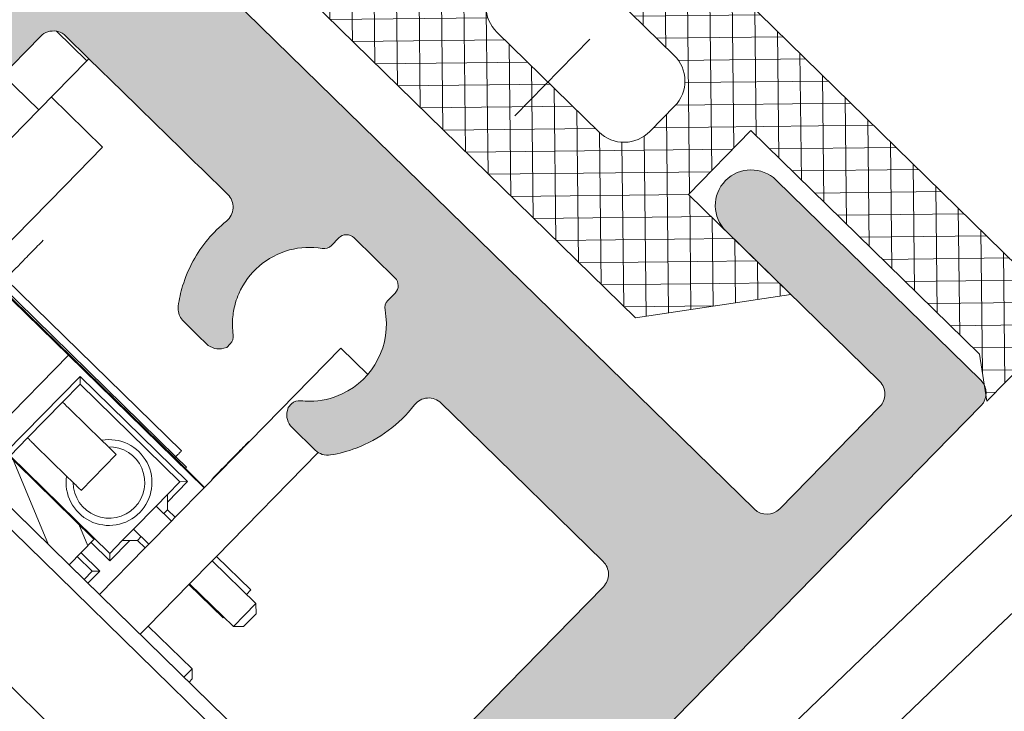
# Model space of a CAD drawing. Units: inches. Extents: x 0 to 11067, y 0 to 7826.
# Drawn here: x 1026 to 1053, y 3405 to 3425 of the extents above; entities that cross this region are included whole.
import ezdxf

# ---------------------------------------------------------------- set-up
doc = ezdxf.new("R2010")
doc.units = ezdxf.units.IN
doc.header["$MEASUREMENT"] = 0
doc.linetypes.add('CENTER', pattern=[22, 13, -3, 3, -3])
doc.linetypes.add('HIDDEN', pattern=[9.524999999999999, 6.35, -3.175])
for name, color, linetype, lineweight in [('GEZE 13', 6, 'Continuous', 13), ('GEZE ALU 13', 6, 'Continuous', 13), ('GEZE ALU 18', 1, 'Continuous', 18), ('GEZE ALU 25', 7, 'Continuous', 25), ('GEZE darkgray', 8, 'Continuous', 9), ('GEZE light gray', 9, 'Continuous', 9)]:
    doc.layers.add(name, color=color, linetype=linetype, lineweight=lineweight)
doc.styles.get("Standard").update_dxf_attribs({"font": 'arial.ttf'})
doc.dimstyles.new('GEZE 25', dxfattribs={"dimtxt": 5, "dimasz": 5, "dimexe": 2, "dimexo": 3, "dimgap": 2, "dimtad": 1, "dimdec": 1, "dimdsep": 46, "dimtxsty": 'Standard', "dimcen": -0.1, "dimclrd": 6, "dimclre": 8, "dimclrt": 7, "dimadec": 0, "dimazin": 0, "dimtfac": 0.03, "dimtdec": 1, "dimtix": 1, "dimtmove": 0, "dimatfit": 0, "dimfxl": 2, "dimtolj": 1, "dimlwd": -1, "dimlwe": 5, "dimarcsym": 0})

# ---------------------------------------------------------------- blocks, each defined once
blk = doc.blocks.new('TPE-Profil 5-01 f. vert. Sicherheit Pfosten')
at = {"layer": 'GEZE light gray'}
h = blk.add_hatch(dxfattribs=at)
h.set_pattern_fill('ANSI37', color=256, scale=5)
h.set_pattern_definition([(45, (0, 0), (-0.4419417382415922, 0.4419417382415922), []), (135, (0, 0), (-0.4419417382415922, -0.4419417382415922), [])])
h.paths.add_polyline_path([(19.68842241903035, 14.60961885370108, 0.1296826173708581), (18.20859463858233, 14.99999999999992), (-0.8000005092455931, 15.00000000000001), (2.235178735432441e-07, 13.93836457282301), (2.235178726550657e-07, 4.999999888241021), (-2.500000509245639, 5.000000000000014), (-2.500000509245638, 9.000000000000014), (-6.000000759958652, 6.362560670822504), (-6.000000509245638, -6.362560824640397), (-2.500000509245638, -9.000000000000199), (-2.500000509245639, -5.000000000000099), (2.235178726550657e-07, -4.999999888241391), (2.235178726550657e-07, -13.93836457282319), (-0.8000005092455904, -15.0000000000001), (7.999999490754373, -15.0000000000001), (47.44493574548577, -19.93426675985457, 0.8212201678196537), (52.69284355208641, -4.106079613807257)])
h.paths.add_polyline_path([(7.999999672174909, 13.00000026822103), (20.99187509116545, -4.240800172739426, -0.4400105365767621), (20.85751695262095, -4.965731841043219), (7.999999672174898, -13.00000026822101), (2.499999490754362, -13.0000000000001), (2.499997839332423, 13.00000026822103)], flags=16)
h.paths.add_polyline_path([(10.50427019596134, 13.00000026822103), (17.68099024003129, 13.00000026822137, -0.1296826156429612), (19.16081762072546, 12.60961923275769), (34.79552454315183, 3.743702312931491), (23.41137875389406, -3.369901427813094, -0.3888787248916239), (22.74710149478863, -3.246784920718611)], flags=16)
h.paths.add_polyline_path([(-1.000000069289324, 3.000000000000114), (-2.000000267661259, 3.000000026077007, 0.4142135700108348), (-3.000000509245655, 1.999999810569491), (-3.000000509245655, -1.999999810569594, 0.4142135700108417), (-2.000000267661235, -3.000000026077107), (-1.000000069289509, -3.000000000000281, 0.4142135547353439), (2.235180582843554e-07, -1.999999681115792), (2.235179721310487e-07, 1.99999968111587, 0.4142135547353091)], flags=16)
h.paths.add_polyline_path([(22.13993864320242, -6.522742180370205, -0.3888787411796679), (22.80421586281428, -6.645858674689805), (29.61850484271543, -15.68872557849245), (11.1654198169714, -13.380383141339)], flags=16)
h.paths.add_polyline_path([(24.55944324042008, -5.651843443172709), (32.38340675830887, -16.03459380567085), (41.03685971123303, -17.11707618276325, 0.6482315307122366), (41.5100932382925, -16.33644606935592, -0.4988350236250392), (45.78412585573034, -3.445558343461812, 0.6482315282893274), (45.87100645234995, -2.536831136339888), (36.77411842159984, 2.62170820496949), (24.69380133844901, -4.926911991422099, 0.4400105244793826)], flags=16)
h.paths.add_polyline_path([(54.99999949075493, -11.5000000000001, -1), (41.99999949075493, -11.5000000000001, -1)], flags=16)
at = {"layer": 'GEZE 13'}
for p, q in [((2.499997839332423, 13.00000026822103), (2.499999490754362, -13.0000000000001)), ((-6.000000759958652, 6.362560670822504), (-6.000000509245638, -6.362560824640397)), ((-3.000000509245638, 2.000000000000014), (-3.000000509245638, -2.000000000000099)), ((2.235178726550657e-07, -2.000000094994988), (2.235178726550657e-07, 2.000000094995002)), ((-2.000000104307674, -3.000000026077089), (-1.000000509245638, -3.000000000000199)), ((-2.500000509245638, -5.000000000000099), (2.235178726550657e-07, -4.999999888241391)), ((-2.500000509245638, -9.000000000000199), (-2.500000509245638, -5.000000000000099)), ((2.235178726550657e-07, -4.999999888241391), (2.235178726550657e-07, -13.93836457282319)), ((-6.000000509245638, -6.362560824640397), (-2.500000509245638, -9.000000000000199)), ((2.235178726550657e-07, -13.93836457282319), (-0.8000005092455922, -15.0000000000001)), ((-0.8000005092455922, -15.0000000000001), (7.999999490754362, -15.0000000000001))]:
    blk.add_line(p, q, dxfattribs=at)
at = {"layer": 'GEZE 13', "linetype": 'CENTER'}
blk.add_line((14.67499949075489, 0), (-7.074149413324108, 0), dxfattribs=at)
at = {"layer": 'GEZE 13'}
for centre, radius, start, end in [((-2.00000029373814, 1.999999810569491), 1.000000215507516, 89.99998914643379, 179.9999891464346), ((-2.00000029373814, -1.999999810569591), 1.000000215507516, 180.0000108535662, 270.0000108535662), ((-1.000000095366431, -1.999999681115796), 1.000000318884489, 269.9999762864747, 359.9999762864763)]:
    blk.add_arc(centre, radius, start, end, dxfattribs=at)
blk = doc.blocks.new('LIB_D07991_Senkschraube_DIN_7991-M_4_x_20-_3', base_point=(675.003986380465, 226.8921863003347))
at = {"color": 1, "linetype": 'Continuous'}
for p, q in [((681.4765564408217, 244.6403094244329), (676.7169267125628, 232.8659336511754)), ((676.7169267125628, 232.8659336511754), (675.003986380465, 228.628460507509))]:
    blk.add_line(p, q, dxfattribs=at)
blk = doc.blocks.new('LIB_D07991_Senkschraube_DIN_7991-M_4_x_20-_2', base_point=(675.003986380465, 226.8921863003347))
at = {"layer": 'GEZE darkgray', "linetype": 'Continuous'}
for p, q in [((681.4765564408217, 244.6403094244329), (676.7169267125628, 232.8659336511754)), ((681.874664310249, 244.4793797847756), (677.1150345819901, 232.7050040115181)), ((684.7869133818695, 243.3021430866859), (680.0284849638897, 231.5307391157424)), ((676.7169267125628, 232.8659336511754), (675.003986380465, 228.628460507509)), ((677.1150345819901, 232.7050040115181), (675.241164610235, 228.0694229984244))]:
    blk.add_line(p, q, dxfattribs=at)
blk = doc.blocks.new('70502-1-0175__15', base_point=(650.876328553602, 202.8635464213163))
at = {"layer": 'GEZE darkgray', "linetype": 'Continuous'}
h = blk.add_hatch(dxfattribs=at)
h.set_pattern_fill('_USER', color=256, scale=0.9999999999999998, angle=45, pattern_type=0)
h.set_pattern_definition([(45, (0, 0), (-0.7071067811865474, 0.7071067811865475), [])])
h.paths.add_polyline_path([(668.0029921274527, 218.1598548548896), (673.9147204276678, 215.7701198655407), (677.7457785344518, 214.2214672314749), (677.8555721526659, 214.1770846689269), (681.7423383514497, 212.6059128036173), (687.9268379888667, 210.1059137467238), (690.9920450444697, 208.8668458839287), (699.0132891520948, 205.6243680959355), (700.2413911673148, 205.1279247197822), (700.9542384028068, 204.8397660131895), (702.3687551983758, 204.2679670218069), (702.3312777989408, 204.175255401545), (705.576184508106, 202.8635464213163), (706.3257324968076, 204.7177788265537), (686.4604573967899, 212.7480435086808), (683.1478274313479, 214.0871286853317), (677.585130215635, 216.3357726514389), (676.426234962355, 216.8042401443761), (676.9509185544457, 218.1022028280423), (676.2555814024818, 218.3832833238056), (676.293099358858, 218.4760952738601), (677.7921718239868, 222.1844528644703), (677.9792880594218, 222.6473893252957), (678.5414487434277, 224.0380637535346), (681.3335241655336, 230.9450757585459), (681.3525077256568, 230.99206367942), (680.426592833317, 231.369809476085), (678.7124511909396, 227.1293645301047), (678.3131386844507, 226.9599515088404), (677.142836804353, 224.0648577954338), (676.4682436145208, 222.3960486307201), (674.531988504953, 222.1242822167778), (673.3285043317987, 223.6652451228997), (674.0030975216318, 225.3340542876134), (675.17339940173, 228.2291480010201), (675.003986380465, 228.628460507509), (676.7169267125628, 232.8659336511754), (675.7898105099448, 233.2407076455265), (675.7708269498266, 233.1937197246504), (673.3630877804649, 227.2491361255037), (672.9787515277158, 226.2867077196411), (672.4165908437149, 224.8960332914002), (672.2294746082798, 224.4330968305748), (670.730402143146, 220.7247392399666), (670.6928841867698, 220.6319272899121), (669.9975470348058, 220.9130077856754), (669.4728634427138, 219.6150451020092), (668.3139681894479, 220.0835125949497), (662.7512709737359, 222.3321565610556), (659.438641008278, 223.671241737705), (651.625876542304, 226.8294444932676), (650.876328553602, 224.9752120880302), (654.1216031533418, 223.6633543930881), (654.159080552778, 223.75606601335), (658.178176005697, 222.1314018641156), (659.1446843591307, 221.7407041337048), (660.933472996097, 221.0176108896951), (662.7860825539938, 220.2687189147462), (664.992231168239, 219.3769136308378)])
at = {"layer": 'GEZE 13', "linetype": 'Continuous'}
for p, q in [((673.3630877804649, 227.2491361255037), (675.7708269498266, 233.1937197246504)), ((675.7708269498266, 233.1937197246504), (675.7898105099448, 233.2407076455265)), ((676.7169267125628, 232.8659336511754), (675.7898105099448, 233.2407076455265)), ((676.7169267125628, 232.8659336511754), (675.003986380465, 228.628460507509))]:
    blk.add_line(p, q, dxfattribs=at)
blk = doc.blocks.new('70502-1-0179__16', base_point=(668.226997107527, 221.3222760812634))
at = {"layer": 'GEZE darkgray', "linetype": 'Continuous'}
for p, q in [((668.6222386372269, 238.5544718531656), (668.226997107527, 237.5767230454682)), ((675.9937261631749, 238.2122758535304), (675.7333481287087, 238.1018074002616)), ((676.2255055153669, 238.1185822447405), (675.9937261631749, 238.2122758535304)), ((674.9330593491968, 236.5812320918309), (671.1641271617086, 238.1047711760938)), ((675.092605559063, 236.5167377272773), (675.7333481287087, 238.1018074002616)), ((675.7333481287087, 238.1018074002616), (676.1505509625149, 237.933158904767)), ((676.1505509625149, 237.933158904767), (676.567752725643, 237.7645108418859)), ((676.4572842728417, 238.0248888765503), (676.2255055153669, 238.1185822447405)), ((676.4572842728417, 238.0248888765503), (676.567752725643, 237.7645108418859)), ((674.9330593491968, 236.5812320918309), (675.4351441303857, 237.8232663396791)), ((675.594682127763, 237.7587752949115), (675.4351441303857, 237.8232663396791)), ((675.9270101414199, 236.1794411323612), (676.567752725643, 237.7645108418859)), ((673.2913478341848, 235.5295288045912), (668.226997107527, 237.5767230454682)), ((675.9502123491197, 236.1700619584961), (676.45229713031, 237.4120962063444)), ((676.45229713031, 237.4120962063444), (676.4290867101199, 237.4214786999955)), ((677.4565679249299, 235.5611384012714), (678.0973108771877, 237.1462086221878)), ((678.357688921039, 237.2566770533361), (678.0973108771877, 237.1462086221878)), ((678.0973108771877, 237.1462086221878), (678.3980295629381, 237.02464720746)), ((678.4729843618079, 237.2100704479836), (678.357688921039, 237.2566770533361)), ((675.092605559063, 236.5167377272773), (674.9330593491968, 236.5812320918309)), ((675.9270101414199, 236.1794411323612), (675.092605559063, 236.5167377272773)), ((675.9502123491197, 236.1700619584961), (675.9270101414199, 236.1794411323612)), ((677.4565679249299, 235.5611384012714), (675.9502123491197, 236.1700619584961)), ((673.2913478341848, 235.5295288045912), (671.3050456208948, 230.6158122056105)), ((672.8301566873729, 234.4539821766257), (673.2686931227227, 235.5279017055376)), ((674.3575314671957, 235.0985387110878), (673.2913478341848, 235.5295288045912)), ((677.757286685277, 235.4395769716756), (677.4565679249299, 235.5611384012714)), ((671.7340719346817, 231.1434829571958), (673.3081225407486, 235.0373710769984)), ((673.3909735714669, 234.8420876760072), (673.3081225407486, 235.0373710769984)), ((673.3081225407486, 235.0373710769984), (674.0498155159489, 234.7375519139381)), ((674.2450990418729, 234.8204032537146), (674.3575314671957, 235.0985387110878)), ((674.2717297087397, 234.4860541462761), (674.496594317754, 235.0423244632707)), ((674.496594317754, 235.0423244632707), (674.3575314671957, 235.0985387110878)), ((675.3309989001109, 234.7050278683547), (674.496594317754, 235.0423244632707)), ((673.3909735714669, 234.8420876760072), (671.929355151547, 231.2263344219048)), ((672.787687676388, 234.4711498125447), (672.9450927665171, 234.8605386485699)), ((672.991360328972, 234.8418356217638), (672.9450927665171, 234.8605386485699)), ((673.8545316809668, 234.6547006990947), (673.3909735714669, 234.8420876760072)), ((674.0498155159489, 234.7375519139381), (673.8545316809668, 234.6547006990947)), ((673.8545316809668, 234.6547006990947), (674.2717297087397, 234.4860541462761)), ((674.0498155159489, 234.7375519139381), (674.2450990418729, 234.8204032537146)), ((674.2450990418729, 234.8204032537146), (674.3841618948868, 234.764189011973)), ((675.1061343058409, 234.1487575878331), (675.3309989001109, 234.7050278683547)), ((675.4700709103377, 234.6488099178668), (675.3309989001109, 234.7050278683547)), ((675.4700709103377, 234.6488099178668), (675.3576385046727, 234.3706745091243)), ((677.1612753795189, 233.9651637337215), (675.4700709103377, 234.6488099178668)), ((669.997593388302, 228.1781465881777), (672.5760384694368, 234.5567060621947)), ((670.2092426077538, 228.0925903694532), (672.787687676388, 234.4711498125447)), ((670.2517116062368, 228.0754227026087), (672.8301566873729, 234.4539821766257)), ((674.2717297087397, 234.4860541462761), (675.1061343058409, 234.1487575878331)), ((675.2185664919866, 234.42689245353), (675.3576385046727, 234.3706745091243)), ((675.3576385046727, 234.3706745091243), (675.4404898444486, 234.1753909832003)), ((675.1061343058409, 234.1487575878331), (675.523340875166, 233.9801075822093)), ((675.4404898444486, 234.1753909832003), (676.1821828196489, 233.8755718201402)), ((675.523340875166, 233.9801075822093), (675.4404898444486, 234.1753909832003)), ((675.9868989846659, 233.7927206052966), (675.523340875166, 233.9801075822093)), ((676.1821828196489, 233.8755718201402), (675.9064826839181, 233.1935445212644)), ((676.1821828196489, 233.8755718201402), (675.9868989846659, 233.7927206052966)), ((674.5252805647469, 230.1769673511943), (675.9868989846659, 233.7927206052966)), ((676.2773291649646, 233.0436349235241), (676.5530293072488, 233.7256622386101)), ((676.6358803379658, 233.5303788376191), (676.416396286299, 232.9874189493042)), ((676.6358803379658, 233.5303788376191), (676.5530293072488, 233.7256622386101)), ((676.5530293072488, 233.7256622386101), (676.9926268924269, 233.5479609734258)), ((676.9364107932738, 233.4088935430329), (676.6358803379658, 233.5303788376191)), ((673.365359797283, 232.9109375268852), (674.6633225038818, 232.3862539915299)), ((673.2341893297917, 232.5864466819317), (673.1499849134398, 232.3781429024517)), ((673.1499849134398, 232.3781429024517), (672.6907670967448, 231.2421281643808)), ((674.4479476200399, 231.8534593670963), (674.5321520363918, 232.0617631465763)), ((673.988729803345, 230.7174446290255), (674.4479476200399, 231.8534593670963)), ((671.929355151547, 231.2263344219048), (671.7340719346817, 231.1434829571958)), ((674.4914598971518, 230.0288468762526), (671.7340719346817, 231.1434829571958)), ((671.929355151547, 231.2263344219048), (672.5783345537279, 230.9639934429405)), ((672.5783345537279, 230.9639934429405), (673.8762972603267, 230.4393099075852)), ((671.3050456208948, 230.6158122056105), (670.1994601969318, 227.8808202732047)), ((674.2478568008228, 229.4262213445505), (671.3050456208948, 230.6158122056105)), ((673.8762972603267, 230.4393099075852), (674.5252805647469, 230.1769673511943))]:
    blk.add_line(p, q, dxfattribs=at)
for centre, radius, start, end in [((674.164250732113, 233.0194422468077), 1.199999999999799, 283.6749922171001, 212.3043227918382), ((674.1642504941992, 233.0194423429811), 0.9999999999992326, 292.4166615052332, 203.5626535036979)]:
    blk.add_arc(centre, radius, start, end, dxfattribs=at)
for points in [[(671.6159151757397, 236.1960143556968), (671.8214797869199, 236.112917756773), (672.2805413045063, 235.9273484885018), (672.9930997284987, 235.639306550883)], [(673.2876005045309, 235.5202586563723), (673.2784184704637, 235.5239703673813), (673.2686931227227, 235.5279017055376)], [(672.5760384694368, 234.5567060621947), (672.6103874630247, 234.5428209688894), (672.6809371986756, 234.5143022190059), (672.787687676388, 234.4711498125447)], [(672.787687676388, 234.4711498125447), (672.8084446509749, 234.4627590761817), (672.8301566873729, 234.4539821766257)], [(673.365359797283, 232.9109375268852), (673.3527834109686, 232.8798255924729), (673.3269410293028, 232.8158962891178), (673.310908662073, 232.776235276801), (673.2843862221539, 232.710623900654), (673.2645905439547, 232.6616535061634), (673.247627004087, 232.6196906983655)], [(673.247627004087, 232.6196906983655), (673.2402776826981, 232.6015082919137), (673.2341893297917, 232.5864466819317)], [(674.5455897106858, 232.0950071630102), (674.5642902731538, 232.1412670231195), (674.5823489287527, 232.1859403652987), (674.6050246523513, 232.242035705986), (674.624903735903, 232.2912127537624), (674.6507461175681, 232.3551420571176), (674.6633225038818, 232.3862539915299)], [(674.5321520363918, 232.0617631465763), (674.5388863591709, 232.0784227578376), (674.5455897106858, 232.0950071630102)], [(672.6907670967448, 231.2421281643808), (672.6649639255218, 231.1782962784533), (672.6477411346768, 231.1356905702954), (672.6283028901278, 231.0876043144736), (672.6112654309718, 231.0454571570126), (672.589114585111, 230.9906607054685), (672.5783345537279, 230.9639934429405)], [(673.8762972603267, 230.4393099075852), (673.887077291711, 230.4659771701131), (673.909228137572, 230.5207736216572), (673.9262645165297, 230.5629181069303), (673.945703841277, 230.6110070349401), (673.9629302593819, 230.6536217162117), (673.988729803345, 230.7174446290255)], [(668.602732261158, 228.742000086642), (668.808296872338, 228.6589034877182), (669.2673583899243, 228.473334219447), (669.979916813917, 228.1852922818283)]]:
    blk.add_spline(points, degree=3, dxfattribs=at)
blk = doc.blocks.new('70502-1-0177__17', base_point=(648.5222571813956, 188.2499990963987))
at = {"layer": 'GEZE ALU 13', "linetype": 'Continuous'}
for p, q in [((673.3630877804649, 227.2491361255037), (675.7708269498266, 233.1937197246504)), ((675.7708269498266, 233.1937197246504), (675.7898105099448, 233.2407076455265)), ((665.5613159618738, 229.2836480675764), (664.8125279426599, 227.4312956754576)), ((666.9524962106939, 228.7227386829233), (665.5613159618738, 229.2836480675764)), ((666.9524962106939, 228.7227386829233), (670.3828353245808, 227.3360711993231)), ((663.0578100976641, 226.8590502784487), (663.5031017898459, 227.9606132175431)), ((663.4218536387298, 227.9934566669847), (663.5031017898459, 227.9606132175431)), ((663.5031017898459, 227.9606132175431), (665.2760977621779, 227.2439039413572)), ((665.2760977621779, 227.2439039413572), (664.74939160966, 225.9409378461144)), ((665.2760977621779, 227.2439039413572), (667.0725639830339, 226.5177071394833))]:
    blk.add_line(p, q, dxfattribs=at)
blk = doc.blocks.new('70502-1-0180__18', base_point=(648.5222571813956, 188.2499990963987))
for name, p in [('LIB_D07991_Senkschraube_DIN_7991-M_4_x_20-_3', (675.003986380465, 226.8921863003347)), ('LIB_D07991_Senkschraube_DIN_7991-M_4_x_20-_2', (675.003986380465, 226.8921863003347)), ('70502-1-0179__16', (668.226997107527, 221.3222760812634)), ('70502-1-0177__17', (648.5222571813956, 188.2499990963987)), ('70502-1-0175__15', (650.876328553602, 202.8635464213163))]:
    blk.add_blockref(name, p)
blk = doc.blocks.new('70519-2-0508__20', base_point=(651.3487183784869, 204.7690451365489))
at = {"layer": 'GEZE light gray'}
h = blk.add_hatch(color=256, dxfattribs=at)
h.dxf.hatch_style = 1
edge = h.paths.add_edge_path()
edge.add_arc((703.049180854387, 208.085824375663), 0.2000000000001647, 67.98965499985455, 96.86148185092556)
edge.add_arc((703.049180854387, 208.085824375663), 0.2000000000006552, 96.86148185092556, 134.2434669110775)
edge.add_arc((703.0491808543861, 208.0858243756614), 0.2000000000003819, 134.243466910567, 157.9896549995237)
edge.add_line((702.8637576138626, 208.1607791745333), (702.8262802144277, 208.0680675542714))
edge.add_arc((702.5481453536418, 208.1804997525767), 0.2999999999994751, 217.9896550000737, 337.989655000028, ccw=False)
edge.add_line((702.3117087833139, 207.995843996611), (701.7050280546209, 208.7726489763766))
edge.add_arc((701.3109671040738, 208.4648893831005), 0.4999999999995389, 37.98965500002149, 66.75984945327257)
edge.add_arc((701.3109671040738, 208.4648893831005), 0.5000000000000876, 66.75984945327257, 67.98965500004842)
edge.add_line((701.4983541012489, 208.9284474844098), (701.4604080512158, 208.9437866540853))
edge.add_line((701.4604080512158, 208.9437866540853), (695.7935059848987, 211.234554000175))
edge.add_line((695.7935059848987, 211.234554000175), (694.970594632885, 211.5672046145429))
edge.add_line((694.970594632885, 211.5672046145429), (692.5579655601987, 212.5424767885205))
edge.add_line((692.5579655601987, 212.5424767885205), (689.4955274747617, 213.7804253331477))
edge.add_arc((689.6829144719377, 214.2439834344571), 0.5000000000004828, 157.98965500003, 247.9896549999579, ccw=False)
edge.add_line((689.2193563706278, 214.4313704316326), (693.0425989799669, 223.8893110120151))
edge.add_line((693.0425989799669, 223.8893110120151), (693.0986313479198, 224.0279239280197))
edge.add_line((693.0986313479198, 224.0279239280197), (693.1850388967798, 224.2416789904954))
edge.add_line((693.1850388967798, 224.2416789904954), (693.1917429072548, 224.2582633768926))
edge.add_line((693.1917429072548, 224.2582633768926), (693.4855367813798, 224.9850508942677))
edge.add_line((693.4855367813798, 224.9850508942677), (693.7792464961642, 225.7116302181983))
edge.add_line((693.7792464961642, 225.7116302181983), (694.2344469300158, 226.8377054102445))
edge.add_line((694.2344469300158, 226.8377054102445), (694.2911328834991, 226.977935166652))
edge.add_line((694.2911328834991, 226.977935166652), (694.4167279877138, 227.2886324344533))
edge.add_line((694.4167279877138, 227.2886324344533), (694.5360932875496, 227.5839184072704))
edge.add_line((694.5360932875496, 227.5839184072704), (698.588706229405, 237.6092754971003))
edge.add_arc((699.0522643307149, 237.4218884999248), 0.4999999999997697, 67.98965500004971, 157.989655000027, ccw=False)
edge.add_line((699.23965132789, 237.8854466012341), (711.2424779543767, 233.0334687524962))
edge.add_arc((711.4298649515526, 233.4970268538056), 0.5000000000002159, 247.9896549999579, 277.9896549999089)
edge.add_line((711.4993621023136, 233.0018802633538), (712.4754353129238, 233.1388786965055))
edge.add_arc((712.5171336033809, 232.8417907422343), 0.300000000000262, -22.010344999957, 97.98965500000969, ccw=False)
edge.add_line((712.7952684641668, 232.7293585439291), (712.7577910647319, 232.6366469236672))
edge.add_arc((712.9432143052559, 232.5616921247969), 0.2000000000002315, 157.9896550000028, 247.9896549997338)
edge.add_line((712.8682595063847, 232.3762688842732), (716.8548591776457, 230.7647407085636))
edge.add_line((716.8548591776454, 230.7647407085637), (717.3184172789555, 230.5773537113882))
edge.add_line((717.3184172789556, 230.5773537113883), (718.0679652676564, 232.4315861166261))
edge.add_line((718.0679652676564, 232.4315861166261), (717.6044071663474, 232.6189731138011))
edge.add_line((717.6044071663478, 232.618973113801), (688.3075351635966, 244.4618313352952))
edge.add_line((688.3075351635966, 244.4618313352952), (687.7888016452357, 244.2458978635639))
edge.add_line((687.7888016452357, 244.2458978635639), (685.443376730263, 243.2466784771065))
edge.add_line((685.443376730263, 243.2466784771065), (684.7687835404308, 241.5778693123928))
edge.add_line((684.7687835404308, 241.5778693123928), (693.8545223260949, 237.9050841677522))
edge.add_arc((693.6671353289189, 237.4415260664428), 0.4999999999998691, 54.61417722687588, 67.98965499995671, ccw=False)
edge.add_arc((693.6671353289189, 237.4415260664428), 0.5000000000004934, -22.010344999972972, 54.61417722687588, ccw=False)
edge.add_line((694.1306934302288, 237.2541390692673), (691.7584234758269, 231.3856157862706))
edge.add_arc((691.2948653745179, 231.5730027834462), 0.5000000000004541, 241.152513831779, 337.9896549999758, ccw=False)
edge.add_arc((689.2684502869224, 227.8941929361224), 3.699999999999709, 61.15251383185726, 80.63843022776562)
edge.add_arc((689.2684502869238, 227.8941929361218), 3.700000000000067, 80.63843022778798, 80.9121049134166)
edge.add_arc((689.2684502869238, 227.8941929361218), 3.700000000000091, 80.9121049134166, 83.48368397714528)
edge.add_arc((689.2684502869238, 227.8941929361218), 3.700000000000039, 83.48368397714528, 103.7225949629894)
edge.add_arc((689.2684502869238, 227.8941929361218), 3.699999999999974, 103.7225949629894, 104.4132286423326)
edge.add_arc((688.471927054049, 230.9934752303784), 0.4999999999998055, 104.4132286422877, 157.9896549999909)
edge.add_line((688.00836895274, 231.1808622275539), (687.696522560937, 230.4094163777174))
edge.add_arc((688.1423448946798, 230.1830484322481), 0.4999999999999126, 153.0806481690842, 216.7920679557597)
edge.add_arc((688.1423448946798, 230.1830484322481), 0.5000000000001545, 216.7920679557597, 316.5100781343259)
edge.add_arc((688.8678403337167, 229.4948214581071), 0.4999999999996745, 104.05149812399051, 136.5100781342371, ccw=False)
edge.add_arc((689.2684502869238, 227.8941929361218), 2.150000000000079, 63.98902503843078, 104.05149812409411, ccw=False)
edge.add_arc((689.2684502869224, 227.8941929361224), 2.150000000000021, 44.364232085585286, 63.98902503839122, ccw=False)
edge.add_arc((689.2684502869224, 227.8941929361224), 2.150000000000029, 42.593714118132596, 44.364232085585286, ccw=False)
edge.add_arc((689.2684502869224, 227.8941929361224), 2.149999999999614, 29.414827173046774, 42.593714118132596, ccw=False)
edge.add_arc((689.2684502869224, 227.8941929361224), 2.149999999999655, 23.281954130778388, 29.414827173046774, ccw=False)
edge.add_arc((689.2684502869224, 227.8941929361224), 2.149999999999673, 19.39122221171118, 23.281954130778388, ccw=False)
edge.add_arc((689.2684502869224, 227.8941929361224), 2.150000000000185, 12.839559579031004, 19.39122221171118, ccw=False)
edge.add_arc((691.6571908663118, 228.438636178693), 0.300000000000281, 192.8395595790358, 219.9537937860244)
edge.add_arc((691.6571908663118, 228.438636178693), 0.2999999999997459, 219.9537937860244, 247.9896550000992)
edge.add_line((691.544758668007, 228.1605013179074), (691.813068946733, 228.052040571995))
edge.add_arc((691.7006367484269, 227.7739057112094), 0.2999999999999909, 15.008757035000372, 67.98965499985758, ccw=False)
edge.add_arc((691.7006367484269, 227.7739057112094), 0.3000000000003366, -22.010344999992128, 15.008757035000372, ccw=False)
edge.add_line((691.9787716092128, 227.661473512904), (691.3791332182509, 226.1780875887141))
edge.add_arc((691.100998357465, 226.2905197870195), 0.3000000000000249, 247.9896550000248, 337.9896550000129, ccw=False)
edge.add_line((690.9885661591597, 226.0123849262338), (690.7202558804338, 226.1208456721462))
edge.add_arc((690.607823682129, 225.8427108113607), 0.2999999999996963, 67.98965500009307, 108.0066661826023)
edge.add_arc((690.607823682129, 225.8427108113607), 0.3000000000004511, 108.0066661826023, 123.1397504209665)
edge.add_arc((689.2684502869238, 227.8941929361218), 2.149999999999749, 299.71362985907115, 303.1397504209429, ccw=False)
edge.add_arc((689.2684502869238, 227.8941929361218), 2.149999999999776, 290.7136713173195, 299.71362985907115, ccw=False)
edge.add_arc((689.2684502869238, 227.8941929361218), 2.14999999999948, 287.82816770168375, 290.7136713173195, ccw=False)
edge.add_arc((689.2684502869238, 227.8941929361218), 2.149999999999489, 282.05215191644527, 287.82816770168375, ccw=False)
edge.add_arc((689.2684502869238, 227.8941929361218), 2.149999999999485, 275.1236325724016, 282.05215191644527, ccw=False)
edge.add_arc((689.2684502869238, 227.8941929361218), 2.150000000000085, 251.9902849615577, 275.1236325724016, ccw=False)
edge.add_arc((689.2684502869238, 227.8941929361218), 2.150000000000474, 211.9278118759028, 251.9902849615577, ccw=False)
edge.add_arc((687.8680704065732, 227.021589824328), 0.4999999999997065, 179.4692318655541, 211.9278118757867, ccw=False)
edge.add_arc((686.8681133138857, 227.0308533433445), 0.500000000000606, 359.4692318656789, 459.1872420442944)
edge.add_arc((686.8681133138857, 227.0308533433445), 0.4999999999989331, 99.1872420442943, 162.8986618309253)
edge.add_line((686.3902202403397, 227.1778846674116), (686.2918040023937, 226.9344225003689))
edge.add_line((686.2918040023937, 226.9344225003689), (686.078373848537, 226.4064388175751))
edge.add_arc((686.541931949846, 226.2190518203995), 0.4999999999996822, 157.9896549999789, 211.5660813576707)
edge.add_arc((689.2684502869238, 227.8941929361218), 3.700000000000668, 211.5660813576613, 212.2567150368176)
edge.add_arc((689.2684502869238, 227.8941929361218), 3.699999999999622, 212.2567150368176, 215.2687776754114)
edge.add_arc((689.2684502869238, 227.8941929361218), 3.700000000000215, 215.2687776754114, 232.4956260229417)
edge.add_arc((689.2684502869238, 227.8941929361218), 3.700000000000234, 232.4956260229417, 235.3408797722084)
edge.add_arc((689.2684502869238, 227.8941929361218), 3.70000000000019, 235.3408797722084, 235.8101196639009)
edge.add_arc((689.2684502869238, 227.8941929361218), 3.700000000000022, 235.8101196639009, 254.8267961681305)
edge.add_arc((688.169151401948, 223.8406090944466), 0.4999999999996396, -22.010345000009124, 74.82679616817398, ccw=False)
edge.add_line((688.632709503257, 223.6532220972711), (687.9486910592818, 221.9610967313906))
edge.add_line((687.9486910592818, 221.9610967313906), (687.3490526683208, 220.4777108072007))
edge.add_line((687.3490526683208, 220.4777108072007), (686.5997587042148, 218.6241068082084))
edge.add_line((686.5997587042148, 218.6241068082084), (686.2604395488556, 217.7846988142744))
edge.add_arc((685.7968814475457, 217.9720858114499), 0.4999999999996736, 308.63474553205606, 337.9896550000299, ccw=False)
edge.add_arc((685.7968814475457, 217.9720858114499), 0.4999999999996571, 303.5552402702695, 308.63474553205606, ccw=False)
edge.add_arc((685.7968814475457, 217.9720858114499), 0.4999999999997433, 247.9896550000484, 303.5552402702695, ccw=False)
edge.add_line((685.6094944503707, 217.5085277101406), (679.1196810320398, 220.1319456705981))
edge.add_line((679.1196810320398, 220.1319456705981), (677.6205850546348, 216.4234808601233))
edge.add_line((677.6205850546348, 216.4234808601233), (706.8247454371239, 204.6181000380644))
edge.add_line((706.8247454371237, 204.6181000380644), (707.5742934258286, 206.4723324433011))
edge.add_line((707.5742934258286, 206.4723324433011), (703.1241356532578, 208.2712476161867))
edge = h.paths.add_edge_path()
edge.add_line((680.6894722489087, 243.2268748875375), (671.603733463246, 246.8996600321781))
edge.add_arc((671.4163464660696, 246.4361019308687), 0.5000000000003864, 67.98965499990959, 157.9896549999758)
edge.add_line((670.9527883647606, 246.6234889280443), (668.9664861946999, 241.7097730541651))
edge.add_line((668.9664861946999, 241.7097730541651), (668.9310313557, 241.6220648454807))
edge.add_line((668.9310313557, 241.6220648454807), (668.5805184103588, 240.7549656450476))
edge.add_arc((669.0440765116687, 240.567578647872), 0.5000000000005254, 157.9896550000179, 254.8267961681681)
edge.add_arc((667.9447776266929, 236.5139948061968), 3.699999999999902, 43.00822151182592, 74.8267961681313, ccw=False)
edge.add_arc((667.9447776266929, 236.5139948061968), 3.699999999999952, 31.566081357670214, 43.00822151182592, ccw=False)
edge.add_arc((670.6712959637698, 238.1891359219191), 0.4999999999996502, -22.01034500001208, 31.56608135768181, ccw=False)
edge.add_line((671.1348540650788, 238.0017489247436), (670.797346525897, 237.166822508295))
edge.add_arc((670.333788424588, 237.3542095054705), 0.5000000000000454, 277.9896550000126, 337.98965499999093, ccw=False)
edge.add_line((670.4032855753499, 236.8590629150187), (670.3214812608608, 236.8475811298533))
edge.add_line((670.3214812608608, 236.8475811298533), (670.190457577512, 236.9005456547152))
edge.add_arc((670.3028897758168, 237.1786805155008), 0.299999999999558, 195.7416563062021, 247.98965500009922, ccw=False)
edge.add_arc((667.9447776266929, 236.5139948061968), 2.150000000000105, 15.74165630616903, 22.48511330230845)
edge.add_arc((667.9447776266929, 236.5139948061968), 2.150000000000518, 22.48511330230845, 47.52282253256872)
edge.add_arc((667.9447776266929, 236.5139948061968), 2.150000000000555, 47.52282253256872, 123.1397504209734)
edge.add_arc((666.6054042314868, 238.565476930958), 0.2999999999997753, 247.98965500009922, 303.13975042088487, ccw=False)
edge.add_line((666.492972033182, 238.2873420701724), (666.2246617544561, 238.3958028160849))
edge.add_arc((666.1122295561509, 238.1176679552992), 0.3000000000000512, 67.98965500002679, 157.9896550000078)
edge.add_line((665.8340946953649, 238.2301001536046), (665.2344563044039, 236.7467142294146))
edge.add_arc((665.512591165189, 236.6342820311093), 0.2999999999994508, 157.9896549999629, 247.9896550000268)
edge.add_line((665.4001589668837, 236.3561471703236), (665.6684692456088, 236.2476864244112))
edge.add_arc((665.556037047304, 235.9695515636257), 0.2999999999998313, 12.83955957904982, 67.98965500009098, ccw=False)
edge.add_arc((667.9447776266929, 236.5139948061968), 2.150000000000299, 192.8395595790443, 217.2685152424931)
edge.add_arc((667.9447776266929, 236.5139948061968), 2.149999999999723, 217.2685152424931, 268.9369471818854)
edge.add_arc((667.9447776266929, 236.5139948061968), 2.149999999999785, 268.9369471818854, 275.8565081767768)
edge.add_arc((667.9447776266929, 236.5139948061968), 2.149999999999809, 275.8565081767768, 286.676428192283)
edge.add_arc((667.9447776266929, 236.5139948061968), 2.149999999999878, 286.676428192283, 300.2376536938214)
edge.add_arc((669.1785677927637, 234.3973319076447), 0.2999999999999458, 67.98965500001867, 120.23765369384279, ccw=False)
edge.add_line((669.2909999910689, 234.6754667684303), (669.422023674419, 234.6225022435684))
edge.add_line((669.422023674419, 234.6225022435684), (669.4728693492966, 234.5573985216652))
edge.add_arc((669.0788083987491, 234.249638928389), 0.5000000000005254, -22.010344999982124, 37.98965499999957, ccw=False)
edge.add_line((669.542366500059, 234.0622519312134), (669.4220770601228, 233.7646798198488))
edge.add_line((669.4220770601228, 233.7646798198488), (669.2048589608767, 233.2273255147647))
edge.add_arc((668.7413008595668, 233.4147125119403), 0.4999999999997058, 297.32743653957334, 337.98965500001486, ccw=False)
edge.add_arc((668.7413008595668, 233.4147125119403), 0.4999999999996956, 290.1941027088428, 297.32743653957334, ccw=False)
edge.add_arc((668.7413008595668, 233.4147125119403), 0.5000000000001695, 284.4132286423846, 290.1941027088428, ccw=False)
edge.add_arc((667.9447776266929, 236.5139948061968), 3.700000000000021, 275.51267685597594, 284.4132286423325, ccw=False)
edge.add_arc((667.9447776266929, 236.5139948061968), 3.699999999999894, 263.77960616868836, 275.51267685597594, ccw=False)
edge.add_arc((667.9447776266929, 236.5139948061968), 3.699999999999938, 241.15251383186728, 263.77960616868836, ccw=False)
edge.add_arc((665.9183625390988, 232.8351849588725), 0.4999999999999904, 61.15251383186877, 157.9896550000269)
edge.add_line((665.4548044377889, 233.022571956048), (665.0688366534487, 232.0677645469306))
edge.add_line((665.0688366534487, 232.0677645469306), (665.0333818144488, 231.9800563382463))
edge.add_line((665.0333818144488, 231.9800563382463), (664.9605394245186, 231.7998587766049))
edge.add_line((664.9605394245186, 231.7998587766049), (664.8125556008299, 231.4337762769247))
edge.add_line((664.8125556008299, 231.4337762769247), (664.770785993815, 231.3304465901677))
edge.add_line((664.770785993815, 231.3304465901677), (664.1711476028527, 229.8470606659778))
edge.add_line((664.1711476028527, 229.8470606659778), (664.1394552498678, 229.7686600981817))
edge.add_line((664.1394552498678, 229.7686600981817), (663.9130763607377, 229.2086438238252))
edge.add_line((663.9130763607377, 229.2086438238252), (663.421853638747, 227.9934566669855))
edge.add_line((663.421853638747, 227.9934566669855), (663.0825344833879, 227.1540486730514))
edge.add_arc((663.5460925846978, 226.9666616758759), 0.5000000000004828, 157.98965500003, 187.3445644689626)
edge.add_arc((663.5460925846978, 226.9666616758759), 0.4999999999997568, 187.3445644689626, 192.4285985128851)
edge.add_arc((663.5460925846978, 226.9666616758759), 0.4999999999997404, 192.4285985128851, 247.9896549999579)
edge.add_line((663.3587055875219, 226.5031035745665), (669.8485190058527, 223.879685614109))
edge.add_line((669.8485190058527, 223.879685614109), (668.3494230284477, 220.1712208036341))
edge.add_line((668.3494230284477, 220.1712208036341), (651.6613313813118, 226.9171527019536))
edge.add_arc((651.8487183784869, 227.380710803263), 0.4999999999996396, 157.9896549999909, 247.98965500005448, ccw=False)
edge.add_line((651.3851602771779, 227.5680978004385), (654.3833522319869, 234.9850274213882))
edge.add_arc((655.3104684346058, 234.6102534270371), 0.9999999999993324, -22.010345000016628, 157.9896550000029, ccw=False)
edge.add_line((656.2375846372238, 234.235479432686), (653.9889406711168, 228.6727822169737))
edge.add_arc((654.4524987724267, 228.4853952197982), 0.5000000000004934, 157.9896550000269, 247.989654999953)
edge.add_line((654.2651117752507, 228.0218371184889), (657.9735765857258, 226.5227411410846))
edge.add_arc((658.1609635829018, 226.9862992423939), 0.5000000000001105, 247.989654999953, 337.9896549999788)
edge.add_line((658.6245216842108, 226.7989122452183), (667.993871542988, 249.976817310686))
edge.add_arc((667.5303134416777, 250.1642043078616), 0.5000000000009577, 337.9896550000344, 427.989654999953)
edge.add_line((667.7177004388536, 250.6277624091709), (664.0092356283799, 252.1268583865754))
edge.add_arc((663.8218486312039, 251.663300285266), 0.5000000000002159, 67.98965499995789, 157.9896549999879)
edge.add_line((663.3582905298949, 251.8506872824415), (661.1096465637879, 246.2879900667292))
edge.add_arc((660.182530361169, 246.6627640610803), 0.9999999999999856, 247.98965500000378, 337.98965500000287, ccw=False)
edge.add_arc((660.182530361169, 246.6627640610803), 1.000000000000597, 157.9896550000127, 247.98965500000378, ccw=False)
edge.add_line((659.2554141585497, 247.0375380554314), (662.2536061133587, 254.4544676763811))
edge.add_arc((662.7171642146686, 254.2670806792056), 0.4999999999997697, 67.98965500004971, 157.989655000027, ccw=False)
edge.add_line((662.9045512118437, 254.7306387805149), (680.148912580552, 247.7598424855847))
edge.add_line((680.148912580552, 247.7598424855847), (680.3718720242869, 247.2440898183725))
edge.add_line((680.3718720242869, 247.2440898183725), (681.3640654387409, 244.8956840522512))
edge.add_line((681.3640654387409, 244.8956840522512), (680.6894722489087, 243.2268748875375))
at = {"layer": 'GEZE ALU 18', "linetype": 'Continuous'}
for p, q in [((662.9045512118437, 254.7306387805149), (680.148912580552, 247.7598424855847)), ((659.2554141585497, 247.0375380554314), (662.2536061133587, 254.4544676763811)), ((667.7177004388536, 250.6277624091709), (664.0092356283799, 252.1268583865754)), ((663.3582905298949, 251.8506872824415), (661.1096465637879, 246.2879900667292)), ((658.6245216842108, 226.7989122452183), (667.993871542988, 249.976817310686)), ((680.6894722489087, 243.2268748875375), (671.603733463246, 246.8996600321781)), ((670.9527883647606, 246.6234889280443), (668.9664861946999, 241.7097730541651)), ((668.9310313557, 241.6220648454807), (668.5805184103588, 240.7549656450476)), ((668.9664861946999, 241.7097730541651), (668.9310313557, 241.6220648454807)), ((665.8340946953649, 238.2301001536046), (665.2344563044039, 236.7467142294146)), ((666.492972033182, 238.2873420701724), (666.2246617544561, 238.3958028160849)), ((671.1348540650788, 238.0017489247436), (670.797346525897, 237.166822508295)), ((670.190457577512, 236.9005456547152), (670.3214812608608, 236.8475811298533)), ((670.3214812608608, 236.8475811298533), (670.4032855753499, 236.8590629150187)), ((665.4001589668837, 236.3561471703236), (665.6684692456088, 236.2476864244112)), ((669.2909999910689, 234.6754667684303), (669.422023674419, 234.6225022435684)), ((669.422023674419, 234.6225022435684), (669.4728693492966, 234.5573985216652)), ((669.542366500059, 234.0622519312134), (669.4220770601228, 233.7646798198488)), ((669.4220770601228, 233.7646798198488), (669.2048589608767, 233.2273255147647)), ((665.4548044377889, 233.022571956048), (665.0688366534487, 232.0677645469306)), ((665.0333818144488, 231.9800563382463), (664.9605394245186, 231.7998587766049)), ((665.0688366534487, 232.0677645469306), (665.0333818144488, 231.9800563382463)), ((664.9605394245186, 231.7998587766049), (664.8125556008299, 231.4337762769247)), ((664.770785993815, 231.3304465901677), (664.1711476028527, 229.8470606659778)), ((664.8125556008299, 231.4337762769247), (664.770785993815, 231.3304465901677)), ((664.1394552498678, 229.7686600981817), (663.9130763607377, 229.2086438238252)), ((664.1711476028527, 229.8470606659778), (664.1394552498678, 229.7686600981817)), ((663.9130763607377, 229.2086438238252), (663.421853638747, 227.9934566669855)), ((663.421853638747, 227.9934566669855), (663.0825344833879, 227.1540486730514)), ((663.3587055875219, 226.5031035745665), (669.8485190058527, 223.879685614109))]:
    blk.add_line(p, q, dxfattribs=at)
for centre, radius, start, end in [((662.7171642146686, 254.2670806792056), 0.4999999999997697, 67.98965500004964, 157.9896550000269), ((663.8218486312039, 251.663300285266), 0.5000000000002159, 67.98965499995789, 157.9896549999879), ((667.5303134416777, 250.1642043078616), 0.5000000000009577, 337.9896550000344, 67.989654999953), ((660.182530361169, 246.6627640610803), 1.000000000000597, 157.9896550000127, 247.9896550000038), ((671.4163464660696, 246.4361019308687), 0.5000000000003864, 67.98965499990959, 157.9896549999758), ((660.182530361169, 246.6627640610803), 0.9999999999999856, 247.9896550000038, 337.9896550000029), ((669.0440765116687, 240.567578647872), 0.5000000000005254, 157.9896550000179, 254.8267961681681), ((667.9447776266929, 236.5139948061968), 3.699999999999902, 43.00822151182588, 74.8267961681313), ((667.9447776266929, 236.5139948061968), 3.699999999999952, 31.56608135767021, 43.00822151182588), ((667.9447776266929, 236.5139948061968), 2.150000000000555, 47.52282253256872, 123.1397504209734), ((666.1122295561509, 238.1176679552992), 0.3000000000000512, 67.98965500002679, 157.9896550000078), ((666.6054042314868, 238.565476930958), 0.2999999999997753, 247.9896550000992, 303.1397504208849), ((670.6712959637698, 238.1891359219191), 0.4999999999996502, 337.9896549999879, 31.56608135768178), ((667.9447776266929, 236.5139948061968), 2.150000000000518, 22.48511330230845, 47.52282253256872), ((667.9447776266929, 236.5139948061968), 2.150000000000105, 15.74165630616903, 22.48511330230845), ((670.333788424588, 237.3542095054705), 0.5000000000000454, 277.9896550000125, 337.9896549999909), ((670.3028897758168, 237.1786805155008), 0.299999999999558, 195.7416563062021, 247.9896550000992), ((665.512591165189, 236.6342820311093), 0.2999999999994508, 157.9896549999629, 247.9896550000268), ((665.556037047304, 235.9695515636257), 0.2999999999998313, 12.83955957904982, 67.98965500009103), ((667.9447776266929, 236.5139948061968), 2.150000000000299, 192.8395595790443, 217.2685152424931), ((667.9447776266929, 236.5139948061968), 2.149999999999723, 217.2685152424931, 268.9369471818854), ((667.9447776266929, 236.5139948061968), 2.149999999999878, 286.676428192283, 300.2376536938214), ((669.1785677927637, 234.3973319076447), 0.2999999999999458, 67.98965500001864, 120.2376536938428), ((667.9447776266929, 236.5139948061968), 2.149999999999785, 268.9369471818854, 275.8565081767768), ((667.9447776266929, 236.5139948061968), 2.149999999999809, 275.8565081767768, 286.676428192283), ((669.0788083987491, 234.249638928389), 0.5000000000005254, 337.9896550000179, 37.98965499999968), ((665.9183625390988, 232.8351849588725), 0.4999999999999904, 61.15251383186877, 157.9896550000269), ((667.9447776266929, 236.5139948061968), 3.699999999999938, 241.1525138318673, 263.7796061686884), ((668.7413008595668, 233.4147125119403), 0.4999999999997058, 297.3274365395733, 337.9896550000149), ((667.9447776266929, 236.5139948061968), 3.699999999999894, 263.7796061686884, 275.5126768559759), ((667.9447776266929, 236.5139948061968), 3.700000000000021, 275.5126768559759, 284.4132286423325), ((668.7413008595668, 233.4147125119403), 0.5000000000001695, 284.4132286423846, 290.1941027088428), ((668.7413008595668, 233.4147125119403), 0.4999999999996956, 290.1941027088428, 297.3274365395733), ((663.5460925846978, 226.9666616758759), 0.5000000000004828, 157.98965500003, 187.3445644689626), ((663.5460925846978, 226.9666616758759), 0.4999999999997568, 187.3445644689626, 192.4285985128851), ((663.5460925846978, 226.9666616758759), 0.4999999999997404, 192.4285985128851, 247.9896549999579)]:
    blk.add_arc(centre, radius, start, end, dxfattribs=at)
blk = doc.blocks.new('*D615')
at = {"layer": 'Defpoints', "color": 0, "transparency": 16777216}
for p in [(3135.817852044434, 3952.384281354542), (635.9978585248682, 2548.933795576431), (3135.817852044434, 2548.933795579083)]:
    blk.add_point(p, dxfattribs=at)
at = {"layer": 'GEZE ALU 25', "color": 8, "linetype": 'HIDDEN', "lineweight": 5, "transparency": 16777216}
for p, q in [((635.9978585248682, 2551.933795576431), (635.9978585248683, 3954.384281354542)), ((3135.817852044434, 2551.933795579083), (3135.817852044434, 3954.384281354542))]:
    blk.add_line(p, q, dxfattribs=at)
at = {"layer": 'GEZE ALU 25', "color": 6, "transparency": 16777216}
blk.add_line((685.9978585248683, 3952.384281354542), (3085.817852044434, 3952.384281354542), dxfattribs=at)
for points in [[(685.9978585248683, 3960.717614687875), (685.9978585248683, 3944.050948021208), (635.9978585248683, 3952.384281354542)], [(3085.817852044434, 3960.717614687875), (3085.817852044434, 3944.050948021208), (3135.817852044434, 3952.384281354542)]]:
    blk.add_solid(points, dxfattribs=at)
at = {"layer": 'GEZE ALU 25', "color": 7, "transparency": 16777216, "insert": (1885.907855284651, 3987.160543291786), "char_height": 50, "attachment_point": 5}
blk.add_mtext('\\A1;Buiten diameter binnenzijde (AD) = LBB-220', dxfattribs=at)

msp = doc.modelspace()

# ---------------------------------------------------------------- linework, layer by layer
at = {"layer": 'GEZE ALU 18'}
for radius, start, end in [(1250, 0.6875658565513315, 179.3124341434487), (1248, 0.6886677776003317, 179.3113322223997)]:
    msp.add_arc((1885.907855284662, 2533.933795579083), radius, start, end, dxfattribs=at)
at = {"layer": 'GEZE darkgray'}
for radius in [1209, 1207, 1189]:
    msp.add_circle((1885.907855284662, 2533.933795579083), radius, dxfattribs=at)

# ---------------------------------------------------------------- block references
for name, p, rotation in [('TPE-Profil 5-01 f. vert. Sicherheit Pfosten', (1042.694230834662, 3425.032107996627), 45.62632271940745), ('70502-1-0180__18', (996.6888278578554, 3452.44144679698), 247.6366677195205), ('70519-2-0508__20', (1010.890063760336, 3443.542420793114), 247.6366677195205)]:
    msp.add_blockref(name, p, dxfattribs=dict(rotation=rotation))

# ---------------------------------------------------------------- dimensions: what is measured, and where the dimension line sits
at = {"layer": 'GEZE ALU 25'}
dim = msp.add_linear_dim(base=(3135.817852044434, 3952.384281354542), p1=(635.9978585248682, 2548.933795576431), p2=(3135.817852044434, 2548.933795579083), text='Buiten diameter binnenzijde (AD) = LBB-220', dimstyle='GEZE 25', override={"dimtxt": 50, "dimasz": 50}, dxfattribs=at)
dim.commit()
dim.dimension.update_dxf_attribs({"geometry": '*D615', "text_midpoint": (1885.907855284651, 3987.160543291786)})

doc.saveas('drawing.dxf')
